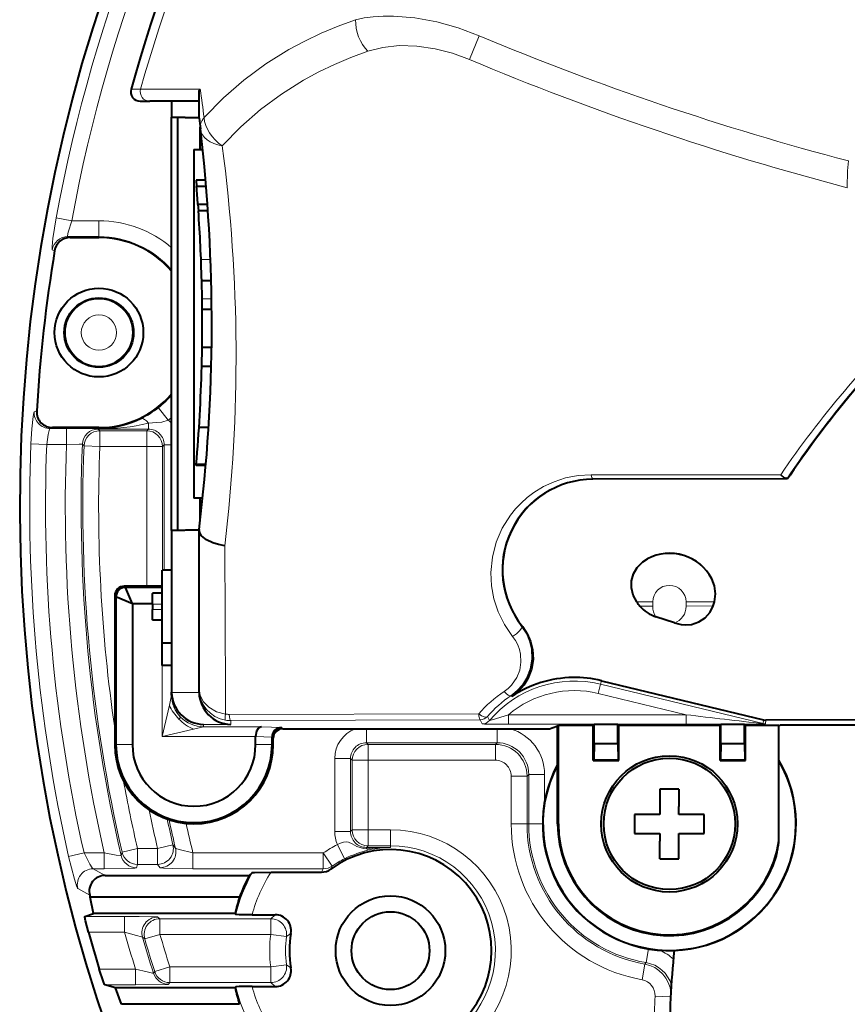
# Model space of a CAD drawing. Extents: x 29 to 779, y 27 to 520.
# Drawn here: x 402 to 428, y 305 to 336 of the extents above; entities that cross this region are included whole.
import ezdxf

# ---------------------------------------------------------------- set-up
doc = ezdxf.new("R2010")
doc.units = 0

msp = doc.modelspace()

# ---------------------------------------------------------------- linework, layer by layer
at = {"color": 7, "lineweight": 13}
for p, q in [((416.152283, 334.717712), (416.464844, 335.464569)), ((405.476257, 333.783722), (405.776581, 333.78421)), ((407.659271, 333.781036), (405.776581, 333.78421)), ((403.604401, 329.628937), (403.113403, 329.719666)), ((403.604401, 329.628937), (404.462494, 329.628937)), ((404.462494, 329.129028), (404.462494, 329.628937)), ((403.558228, 329.102692), (403.482422, 329.129028)), ((403.482422, 329.129028), (404.462494, 329.129028)), ((404.462494, 329.102692), (404.462494, 329.129028)), ((403.064575, 328.683685), (402.989685, 328.709839)), ((407.984528, 328.405273), (407.684296, 328.405273)), ((408.017609, 327.166595), (407.71756, 327.166595)), ((406.341125, 323.729492), (406.651154, 323.33786)), ((402.499756, 323.632538), (402.419861, 323.606201)), ((402.999084, 323.102692), (402.918274, 323.076355)), ((402.918274, 323.076355), (403.44104, 323.076355)), ((403.44104, 323.076355), (403.44104, 322.576447)), ((404.491608, 323.006531), (404.44101, 323.059204)), ((404.462494, 323.102692), (404.462494, 323.059204)), ((406.023804, 323.059204), (404.462494, 323.059204)), ((405.97113, 323.006531), (406.023804, 323.059204)), ((406.023804, 323.247925), (406.023804, 323.059204)), ((405.97113, 323.006531), (404.491608, 323.006531)), ((404.491608, 322.506622), (404.491608, 323.006531)), ((405.97113, 322.506622), (405.97113, 323.006531)), ((402.317932, 322.596283), (402.816833, 322.576447)), ((402.816833, 322.576447), (403.44104, 322.576447)), ((403.992065, 322.526428), (403.941498, 322.57962)), ((404.491608, 322.506622), (403.992065, 322.526428)), ((405.97113, 322.506622), (404.491608, 322.506622)), ((405.97113, 322.506622), (406.471069, 322.506622)), ((405.97113, 318.102692), (405.97113, 322.506622)), ((406.471069, 322.506622), (406.523743, 322.559296)), ((406.471069, 318.602692), (406.471069, 322.506622)), ((406.75705, 322.559296), (406.523743, 322.559296)), ((406.523743, 322.559296), (406.523743, 318.602692)), ((425.974091, 321.619385), (419.995331, 321.619568)), ((426.142731, 321.505005), (420.048279, 321.493744)), ((420.048279, 321.473389), (420.048279, 321.493744)), ((405.262451, 318.102692), (405.300842, 318.064301)), ((404.962494, 317.802734), (405.000885, 317.764343)), ((406.457489, 317.866089), (406.157501, 317.866089)), ((406.457489, 317.539307), (406.157501, 317.539307)), ((421.433289, 317.602692), (421.936981, 317.602692)), ((421.531006, 317.473297), (421.936035, 317.467773)), ((421.936981, 317.602692), (421.936035, 317.467773)), ((422.988953, 317.467773), (422.988007, 317.602692)), ((423.884491, 317.602692), (422.988007, 317.602692)), ((423.845856, 317.479492), (422.988953, 317.467773)), ((406.457489, 317.366089), (406.157501, 317.366089)), ((406.457489, 317.039307), (406.157501, 317.039307)), ((417.826569, 316.827454), (417.801086, 316.834534)), ((406.457489, 313.363739), (406.457489, 315.602692)), ((420.2883, 315.009155), (420.217651, 314.717651)), ((420.2883, 315.009155), (420.315338, 315.120636)), ((420.2883, 315.009155), (425.421936, 313.764648)), ((406.757507, 314.742645), (407.623505, 314.742645)), ((420.217651, 314.717651), (422.98877, 314.045868)), ((406.685211, 314.350525), (406.757446, 314.663544)), ((417.492615, 314.625397), (417.461945, 314.645996)), ((406.457489, 313.363739), (406.685211, 314.350525)), ((416.447174, 314.073944), (408.573486, 314.057587)), ((407.757507, 313.742798), (408.623505, 313.742798)), ((407.757507, 313.667603), (407.757507, 313.742798)), ((416.494568, 313.885406), (408.623505, 313.860901)), ((408.623505, 313.742798), (408.623505, 313.860901)), ((416.554016, 313.756195), (416.494568, 313.885406)), ((416.783295, 313.862762), (416.720856, 313.988434)), ((422.98877, 314.045868), (417.387848, 314.045868)), ((417.387848, 314.045868), (417.387848, 313.745911)), ((422.98877, 313.745911), (417.387848, 313.745911)), ((422.98877, 314.045868), (422.98877, 313.745911)), ((425.421936, 313.764648), (425.436279, 313.884735)), ((425.492615, 313.756195), (425.506989, 313.876404)), ((406.457489, 313.363739), (407.444275, 313.591461)), ((407.444275, 313.591461), (407.757294, 313.663696)), ((407.757294, 313.663696), (409.589172, 313.663696)), ((407.757507, 313.664093), (407.757507, 313.667603)), ((409.589172, 313.663696), (410.222809, 313.642334)), ((410.262451, 313.602692), (410.222809, 313.642334)), ((412.901184, 313.16394), (412.901184, 313.602692)), ((417.023895, 313.16394), (417.023895, 313.602692)), ((406.457489, 313.363739), (409.406647, 313.363739)), ((409.406647, 313.360901), (409.924103, 313.343445)), ((409.962494, 313.302734), (409.924103, 313.341156)), ((412.901184, 313.16394), (417.023895, 313.16394)), ((412.953857, 313.111267), (412.901184, 313.16394)), ((417.023895, 313.16394), (416.971222, 313.111267)), ((405.000885, 313.102692), (404.962494, 313.102692)), ((405.000885, 313.102692), (405.518341, 313.102692)), ((409.924103, 313.102692), (409.406647, 313.102692)), ((409.924103, 313.102692), (409.962494, 313.102692)), ((416.971222, 313.111267), (412.953857, 313.111267)), ((412.953857, 312.611328), (412.953857, 313.111267)), ((416.971222, 312.611328), (416.971222, 313.111267)), ((412.401245, 312.664001), (411.901337, 312.664001)), ((411.901337, 312.664001), (411.901337, 310.361206)), ((412.453918, 312.611328), (412.401245, 312.664001)), ((412.401245, 312.664001), (412.401245, 310.361206)), ((412.953857, 312.611328), (412.453918, 312.611328)), ((412.453918, 312.611328), (412.453918, 310.413849)), ((416.971222, 312.611328), (412.953857, 312.611328)), ((412.953857, 312.611328), (412.953857, 310.413849)), ((417.47113, 312.11142), (417.971069, 312.11142)), ((417.47113, 310.602692), (417.47113, 312.11142)), ((418.023743, 312.164093), (417.971069, 312.11142)), ((417.971069, 310.602692), (417.971069, 312.11142)), ((418.023743, 312.164093), (418.523651, 312.164093)), ((418.023743, 312.164093), (418.023743, 310.602692)), ((418.523651, 312.164093), (418.523651, 311.299561)), ((412.401245, 310.361206), (411.901337, 310.361206)), ((412.401245, 310.361206), (412.453918, 310.413849)), ((412.953857, 310.413849), (412.453918, 310.413849)), ((413.662506, 310.413849), (412.953857, 310.413849)), ((412.953857, 310.413849), (412.953857, 309.91394)), ((413.662506, 310.413849), (413.662506, 309.91394)), ((417.47113, 310.602692), (417.971069, 310.602692)), ((417.971069, 310.602692), (418.023743, 310.602692)), ((418.023743, 310.602692), (418.46225, 310.602692)), ((418.962494, 310.602692), (418.93631, 310.602692)), ((405.162598, 309.606659), (405.192047, 309.712982)), ((405.679199, 309.825226), (405.192047, 309.712982)), ((405.679199, 309.825226), (405.679199, 309.325531)), ((406.312897, 309.825226), (405.679199, 309.825226)), ((406.312897, 309.825226), (406.799713, 309.938904)), ((406.312897, 309.825226), (406.312897, 309.325531)), ((406.799713, 309.938904), (406.878265, 309.834778)), ((412.213318, 309.502625), (411.990051, 309.949402)), ((412.901184, 309.861267), (412.953857, 309.91394)), ((412.901184, 309.861267), (413.662506, 309.861267)), ((412.901184, 309.861267), (412.901184, 309.818878)), ((413.662506, 309.91394), (412.953857, 309.91394)), ((413.662506, 309.91394), (413.662506, 309.861267)), ((403.991882, 309.685547), (403.504761, 309.575836)), ((403.991882, 309.685547), (404.631409, 309.685547)), ((404.631409, 309.185852), (404.631409, 309.685547)), ((407.42804, 309.185852), (407.42804, 309.685547)), ((407.42804, 309.685547), (411.542633, 309.685547)), ((411.542633, 309.185852), (411.542633, 309.685547)), ((411.825897, 309.27359), (411.542633, 309.685547)), ((404.279938, 309.185852), (404.657684, 308.975708)), ((404.279938, 309.185852), (404.631409, 309.185852)), ((405.649536, 309.220154), (405.679199, 309.325531)), ((406.312897, 309.325531), (405.679199, 309.325531)), ((406.312897, 309.325531), (406.391754, 309.220154)), ((407.42804, 309.185852), (411.542633, 309.185852)), ((411.485107, 309.080475), (411.542633, 309.185852)), ((411.780334, 309.17691), (411.825897, 309.27359)), ((403.795227, 308.566254), (404.173157, 308.353546)), ((404.022736, 307.681091), (405.272858, 307.681091)), ((405.272858, 307.681091), (405.272858, 307.181152)), ((406.318237, 307.66394), (406.388489, 307.611267)), ((409.885437, 307.611267), (406.388489, 307.611267)), ((406.388489, 307.611267), (406.388489, 307.111328)), ((410.028015, 307.733612), (409.885437, 307.611267)), ((409.885437, 307.611267), (409.885437, 307.111328)), ((404.132141, 307.181152), (405.272858, 307.181152)), ((405.838257, 307.024231), (405.908722, 306.970856)), ((406.388489, 307.111328), (405.908722, 306.970856)), ((409.885437, 307.111328), (406.388489, 307.111328)), ((410.380859, 307.044617), (409.885437, 307.111328)), ((410.520569, 307.148163), (410.380859, 307.044617)), ((421.803955, 306.657043), (421.731842, 306.224945)), ((404.468445, 306.024231), (405.617371, 306.024231)), ((405.617371, 305.524292), (405.617371, 306.024231)), ((406.698639, 306.094055), (406.222107, 305.942963)), ((406.698639, 305.594116), (406.698639, 306.094055)), ((409.885437, 306.094055), (406.698639, 306.094055)), ((410.380859, 306.160767), (409.885437, 306.094055)), ((409.885437, 305.594116), (409.885437, 306.094055)), ((410.520569, 306.05722), (410.380859, 306.160767)), ((421.598633, 305.686676), (421.685089, 306.178619)), ((421.73175, 306.224487), (421.68515, 306.179047)), ((406.183685, 305.889893), (406.222107, 305.942963)), ((404.650146, 305.524292), (405.617371, 305.524292)), ((406.660095, 305.541443), (406.698639, 305.594116)), ((409.885437, 305.594116), (406.698639, 305.594116)), ((410.028015, 305.471771), (409.885437, 305.594116)), ((422.011383, 305.16861), (422.502014, 305.143372))]:
    msp.add_line(p, q, dxfattribs=at)
at = {"color": 7, "lineweight": 40}
for p, q in [((407.623505, 333.737183), (407.659271, 333.781036)), ((407.623505, 332.862701), (407.623505, 333.737183)), ((405.765167, 333.402679), (406.065247, 333.402679)), ((407.623505, 333.402679), (406.065247, 333.402679)), ((406.757507, 333.402679), (406.757507, 332.895569)), ((407.623505, 332.880463), (406.757507, 332.895569)), ((406.757507, 332.895264), (407.606171, 332.880463)), ((406.757507, 319.860107), (406.757507, 332.895264)), ((406.957458, 319.863617), (406.957458, 332.891785)), ((407.606171, 332.860535), (407.606171, 332.880463)), ((407.606171, 332.880463), (407.623505, 332.880463)), ((407.623505, 332.862701), (407.606171, 332.860535)), ((407.623505, 332.862701), (407.663971, 332.5271)), ((407.657501, 331.877747), (407.657501, 332.581818)), ((407.462128, 331.877747), (407.462128, 320.877777)), ((407.462128, 331.877747), (407.736084, 331.877747)), ((407.527527, 330.908295), (407.544189, 330.711761)), ((407.828644, 330.908295), (407.527527, 330.908295)), ((407.845215, 330.711761), (407.544189, 330.711761)), ((407.588501, 330.139008), (407.602264, 329.942474)), ((407.889282, 330.139008), (407.588501, 330.139008)), ((407.902954, 329.942474), (407.602264, 329.942474)), ((403.558228, 329.102692), (404.462494, 329.102692)), ((407.71756, 327.166595), (407.705933, 327.735535)), ((408.006012, 327.735535), (407.705933, 327.735535)), ((407.721741, 326.805878), (407.71756, 327.166595)), ((408.021515, 326.834137), (407.721497, 326.834137)), ((407.70636, 325.03717), (407.718262, 325.636108)), ((408.01828, 325.636108), (407.718262, 325.636108)), ((408.00647, 325.03717), (407.70636, 325.03717)), ((404.462494, 323.102692), (402.999084, 323.102692)), ((407.922241, 323.110504), (407.621674, 323.110504)), ((407.83374, 321.906799), (407.532654, 321.906799)), ((407.836517, 321.939331), (407.535431, 321.939331)), ((426.178162, 321.503784), (426.142731, 321.505005)), ((426.178314, 321.503723), (426.188721, 321.484039)), ((426.268799, 321.602692), (426.188721, 321.484039)), ((426.188721, 321.484039), (420.048279, 321.473389)), ((407.736084, 320.877777), (407.462128, 320.877777)), ((407.657501, 320.173431), (407.657501, 320.877747)), ((407.623505, 319.874939), (406.757507, 319.859833)), ((406.757507, 319.860107), (407.606171, 319.874939)), ((406.757507, 319.859833), (406.757507, 314.760101)), ((407.606171, 319.874939), (407.606171, 319.894836)), ((407.623505, 319.8927), (407.606171, 319.894836)), ((407.606171, 319.874939), (407.623505, 319.874939)), ((407.623505, 319.892334), (407.623505, 319.87912)), ((407.623505, 314.852264), (407.623505, 319.87912)), ((406.457489, 316.302704), (406.457489, 318.602692)), ((406.757507, 318.602692), (406.457489, 318.602692)), ((406.457489, 318.102692), (405.262451, 318.102692)), ((404.962494, 317.802734), (404.962494, 313.102692)), ((406.457489, 318.064301), (405.300842, 318.064301)), ((405.518066, 317.54715), (405.300964, 318.064178)), ((406.157501, 317.879486), (406.157501, 317.866089)), ((406.457489, 317.879486), (406.157501, 317.879486)), ((406.157501, 317.539307), (406.157501, 317.866089)), ((405.518341, 317.546844), (405.000885, 317.764343)), ((405.000885, 317.764343), (405.000885, 313.102692)), ((405.518341, 317.546844), (405.518341, 313.102692)), ((406.157501, 317.546844), (405.518341, 317.546844)), ((406.157501, 317.539307), (406.157501, 317.366089)), ((423.845856, 317.479492), (423.884491, 317.602692)), ((406.157501, 317.039307), (406.157501, 317.366089)), ((406.157501, 317.039307), (406.157501, 317.025909)), ((406.457489, 317.025909), (406.157501, 317.025909)), ((422.621643, 316.940186), (422.039215, 317.135712)), ((406.457489, 315.602692), (406.457489, 316.302704)), ((406.757507, 316.302704), (406.457489, 316.302704)), ((406.757507, 315.602692), (406.457489, 315.602692)), ((420.315338, 315.120636), (425.436279, 313.884735)), ((406.757507, 314.760101), (406.757507, 314.742645)), ((406.757507, 314.66745), (406.757507, 314.760101)), ((407.623505, 314.760101), (407.623505, 314.852264)), ((407.623505, 314.760101), (407.623505, 314.742645)), ((406.757416, 314.665558), (406.759827, 314.599274)), ((428.660797, 313.884552), (425.506989, 313.876404)), ((410.262451, 313.602692), (418.676666, 313.602692)), ((418.676666, 313.602692), (418.912506, 313.681244)), ((418.93631, 313.681244), (418.912506, 313.681244)), ((418.93631, 313.681244), (418.962494, 313.707428)), ((418.93631, 310.602692), (418.93631, 313.681244)), ((418.962494, 310.602692), (418.962494, 313.707428)), ((420.0625, 313.707428), (418.962494, 313.707428)), ((420.0625, 313.707428), (420.088684, 313.733612)), ((420.0625, 312.602692), (420.0625, 313.707428)), ((420.088684, 313.137848), (420.088684, 313.733612)), ((420.836304, 313.733612), (420.088684, 313.733612)), ((420.836304, 313.137848), (420.836304, 313.733612)), ((420.862488, 313.707428), (420.836304, 313.733612)), ((420.862488, 312.602692), (420.862488, 313.707428)), ((424.0625, 313.707428), (420.862488, 313.707428)), ((424.0625, 313.707428), (424.088684, 313.733612)), ((424.0625, 312.602692), (424.0625, 313.707428)), ((424.088684, 313.137848), (424.088684, 313.733612)), ((424.836304, 313.733612), (424.088684, 313.733612)), ((424.836304, 313.137848), (424.836304, 313.733612)), ((424.862488, 313.707428), (424.836304, 313.733612)), ((424.862488, 312.602692), (424.862488, 313.707428)), ((425.920563, 313.707428), (424.862488, 313.707428)), ((425.920563, 313.707428), (425.962494, 313.721375)), ((425.920563, 310.062561), (425.920563, 313.707428)), ((428.413849, 313.721375), (425.962494, 313.721375)), ((409.406647, 313.102692), (409.406647, 313.363739)), ((409.924103, 313.102692), (409.924103, 313.343445)), ((409.962494, 313.102692), (409.962494, 313.302734)), ((420.088684, 313.137848), (420.079956, 312.620148)), ((420.088684, 313.137848), (420.836304, 313.137848)), ((420.836304, 313.137848), (420.845032, 312.620148)), ((424.088684, 313.137848), (424.079956, 312.620148)), ((424.088684, 313.137848), (424.836304, 313.137848)), ((424.836304, 313.137848), (424.845032, 312.620148)), ((420.0625, 312.602692), (420.079956, 312.620148)), ((420.0625, 312.602692), (420.862488, 312.602692)), ((420.079956, 312.620148), (420.845032, 312.620148)), ((420.862488, 312.602692), (420.845032, 312.620148)), ((424.0625, 312.602692), (424.079956, 312.620148)), ((424.0625, 312.602692), (424.862488, 312.602692)), ((424.079956, 312.620148), (424.845032, 312.620148)), ((424.862488, 312.602692), (424.845032, 312.620148)), ((422.762482, 311.702698), (422.162506, 311.702698)), ((422.162506, 311.702698), (422.162506, 310.902679)), ((422.762482, 311.702698), (422.762482, 311.151825)), ((422.762482, 310.902679), (422.762482, 311.151825)), ((422.162506, 310.902679), (421.362488, 310.902679)), ((421.362488, 310.902679), (421.362488, 310.302704)), ((423.5625, 310.902679), (422.762482, 310.902679)), ((423.5625, 310.302704), (423.5625, 310.902679)), ((421.362488, 310.302704), (422.162506, 310.302704)), ((422.162506, 310.302704), (422.162506, 310.053558)), ((422.162506, 309.502686), (422.162506, 310.053558)), ((422.762482, 309.502686), (422.762482, 310.302704)), ((422.762482, 310.302704), (423.5625, 310.302704)), ((422.162506, 309.502686), (422.762482, 309.502686)), ((409.895721, 309.080475), (411.485107, 309.080475)), ((404.657684, 308.975708), (409.202087, 308.975708)), ((409.300018, 309.063324), (409.202087, 308.975708)), ((404.295898, 307.777252), (404.188049, 308.294922)), ((408.901947, 308.294922), (404.188049, 308.294922)), ((404.022736, 307.681091), (404.295898, 307.777252)), ((408.757538, 307.777252), (404.295898, 307.777252)), ((408.785278, 307.742188), (408.757538, 307.777252)), ((409.297974, 307.733612), (410.028015, 307.733612)), ((404.983582, 305.428131), (404.650146, 305.524292)), ((405.179749, 304.910461), (404.983582, 305.428131)), ((408.757538, 305.428131), (404.983582, 305.428131)), ((408.757538, 305.428131), (408.785278, 305.463196)), ((409.297974, 305.471771), (410.028015, 305.471771)), ((408.901947, 304.910461), (405.179749, 304.910461))]:
    msp.add_line(p, q, dxfattribs=at)
at = {"color": 7, "lineweight": 13}
for points in [[(407.779175, 332.884949), (408.389282, 333.505188), (409.03894, 334.068878), (409.726624, 334.576263), (410.45166, 335.028503), (410.954773, 335.299622), (411.473846, 335.54718), (412.009796, 335.772034), (412.559601, 335.973541)], [(412.559601, 335.973541), (412.83136, 336.029877), (413.116943, 336.068359), (413.433533, 336.089386), (413.762573, 336.090027), (414.430756, 336.033447), (415.125153, 335.90274), (415.798004, 335.712677), (416.464844, 335.464569)], [(408.35614, 331.994659), (408.939941, 332.593353), (409.562164, 333.13736), (410.221527, 333.627075), (410.917542, 334.063751), (411.401062, 334.325775), (411.900299, 334.565155), (412.416229, 334.782837), (412.945862, 334.978058)], [(412.945862, 334.978058), (413.418762, 335.099823), (413.937378, 335.154846), (414.492554, 335.140106), (415.072388, 335.054443), (415.615387, 334.91391), (416.152283, 334.717712)], [(403.113403, 329.719666), (403.010223, 329.069611), (402.984619, 328.819855), (402.983093, 328.732544), (402.98526, 328.717438), (402.986877, 328.71286), (402.988678, 328.710419), (402.989685, 328.709839)], [(403.604401, 329.628937), (403.492493, 329.265808), (403.474945, 329.155029), (403.476257, 329.137787), (403.478149, 329.132538), (403.480804, 329.129608), (403.482422, 329.129028)], [(402.419861, 323.606201), (402.418762, 323.605621), (402.416473, 323.603241), (402.409149, 323.586243), (402.384857, 323.458954), (402.344971, 323.067932), (402.317932, 322.596283)], [(402.918274, 323.076355), (402.916443, 323.075775), (402.912537, 323.072906), (402.899628, 323.050964), (402.856293, 322.884369), (402.816833, 322.576447)], [(403.44104, 323.076355), (404.333984, 323.066772), (404.426331, 323.06192), (404.438416, 323.060211), (404.44101, 323.059204)], [(406.651154, 323.33786), (406.450928, 323.275635), (406.280182, 323.263672), (406.023804, 323.247925)], [(403.44104, 322.576447), (403.839935, 322.585754), (403.934875, 322.58194), (403.940491, 322.580444), (403.941498, 322.57962)], [(417.516846, 316.517456), (417.258759, 316.894012), (417.062531, 317.292114), (416.927155, 317.702637), (416.850586, 318.117737), (416.830383, 318.530945), (416.877045, 319.017609), (416.997375, 319.486481), (417.188232, 319.930481), (417.447266, 320.342804), (417.605377, 320.538818), (417.780975, 320.723816), (417.973633, 320.896179), (418.183563, 321.054871), (418.490234, 321.242371), (418.825958, 321.397797), (419.18866, 321.516113), (419.582733, 321.592834), (419.995331, 321.619568)], [(417.801086, 316.834534), (417.949036, 316.608459), (418.05188, 316.368011), (418.110962, 316.120148), (418.125305, 315.804291), (418.074158, 315.494324), (417.958618, 315.199615), (417.828949, 314.993195), (417.663055, 314.806519), (417.461945, 314.645996)], [(417.516846, 316.517456), (417.606354, 316.389008), (417.676636, 316.254395), (417.73172, 316.104401), (417.765869, 315.952057), (417.778473, 315.701294), (417.738831, 315.455536), (417.647644, 315.221405), (417.482056, 314.980408), (417.374207, 314.873627), (417.249817, 314.779053)], [(408.456635, 314.067169), (408.170227, 314.142273), (407.927826, 314.279755), (407.758301, 314.452301), (407.655121, 314.653046), (407.623505, 314.852264)], [(416.554016, 313.756195), (416.555237, 313.755676), (416.563507, 313.754639), (416.630432, 313.75177), (417.387848, 313.745911)], [(416.783295, 313.862762), (416.784607, 313.862671), (416.794647, 313.864807), (416.870911, 313.886017), (417.387848, 314.045868)], [(422.98877, 313.745911), (425.162201, 313.751068), (425.446472, 313.754242), (425.485718, 313.755432), (425.492615, 313.756195)], [(411.990051, 309.949402), (412.086578, 309.996307), (412.18454, 310.028961), (412.27887, 310.039337), (412.337708, 310.030243), (412.448364, 309.978119), (412.598724, 309.890656), (412.806641, 309.824738), (412.901184, 309.818878)], [(407.42804, 309.685547), (406.996582, 309.790466), (406.887024, 309.828033), (406.879852, 309.832794), (406.878265, 309.834778)], [(403.504761, 309.575836), (403.686707, 308.862457), (403.766388, 308.620026), (403.78775, 308.574829), (403.792999, 308.567993), (403.795227, 308.566254)], [(403.991882, 309.685547), (404.175598, 309.326569), (404.249451, 309.21463), (404.272156, 309.190338), (404.279938, 309.185852)], [(405.162598, 309.606659), (405.161896, 309.605164), (405.1604, 309.604187), (405.156677, 309.603058), (405.143829, 309.60199), (405.009766, 309.616058), (404.631409, 309.685547)], [(405.649536, 309.220154), (405.648163, 309.218658), (405.639923, 309.215698), (405.594666, 309.209229), (405.402313, 309.197815), (404.631409, 309.185852)], [(407.42804, 309.185852), (406.794647, 309.193207), (406.504517, 309.205078), (406.407684, 309.214844), (406.394623, 309.218292), (406.392487, 309.219421), (406.391754, 309.220154)], [(406.318237, 307.66394), (406.313782, 307.665222), (406.288422, 307.667725), (405.730682, 307.679321), (405.272858, 307.681091)], [(405.838257, 307.024231), (405.837463, 307.024963), (405.834198, 307.026825), (405.810852, 307.035797), (405.643127, 307.085419), (405.272858, 307.181152)], [(406.183685, 305.889893), (406.182587, 305.889313), (406.180511, 305.889191), (406.158203, 305.892151), (405.987976, 305.93042), (405.617371, 306.024231)], [(406.660095, 305.541443), (406.658234, 305.540588), (406.646912, 305.538879), (406.554871, 305.534058), (405.617371, 305.524292)]]:
    msp.add_lwpolyline(points, dxfattribs=at)
at = {"color": 7, "lineweight": 40}
for points in [[(425.974091, 321.619385), (426.076233, 321.527039), (426.142731, 321.505005)], [(408.434509, 319.377625), (408.237885, 319.415039), (408.052551, 319.471802), (407.853149, 319.567719), (407.702637, 319.69162), (407.644043, 319.783112), (407.623505, 319.87912)], [(421.433289, 317.602692), (421.318909, 317.819336), (421.262939, 318.04953), (421.26651, 318.273743), (421.327209, 318.489868), (421.447845, 318.692871), (421.624023, 318.866028), (421.774384, 318.962677)], [(423.884491, 317.602692), (423.920135, 317.857666), (423.884949, 318.11615), (423.797577, 318.337921)], [(422.621643, 316.940186), (422.837982, 316.888702), (422.962769, 316.879333), (423.160065, 316.896362), (423.394135, 316.973328), (423.596649, 317.107208), (423.747498, 317.279449), (423.845856, 317.479492)], [(417.826569, 316.827454), (417.97818, 316.599152), (418.083069, 316.357513), (418.143494, 316.109344), (418.159393, 315.792542), (418.109528, 315.48172), (417.994751, 315.185486), (417.864838, 314.977325), (417.697357, 314.788361), (417.492615, 314.625397)], [(409.589172, 313.663696), (409.536865, 313.649597), (409.488525, 313.611115), (409.437561, 313.526337), (409.406647, 313.363739)], [(409.300018, 309.063324), (409.301849, 309.06424), (409.310211, 309.06604), (409.370331, 309.071136), (409.895721, 309.080475)], [(404.132141, 307.181152), (404.042053, 307.54071), (404.021393, 307.656189), (404.020935, 307.677673), (404.021545, 307.67981), (404.022736, 307.681091)], [(409.297974, 307.733612), (408.883392, 307.737183), (408.791718, 307.740906), (408.786194, 307.74176), (408.785278, 307.742188)], [(404.650146, 305.524292), (404.647644, 305.526154), (404.640442, 305.537018), (404.605011, 305.618378), (404.468445, 306.024231)], [(409.297974, 305.471771), (408.883392, 305.468201), (408.791718, 305.464478), (408.786194, 305.463623), (408.785278, 305.463196)]]:
    msp.add_lwpolyline(points, dxfattribs=at)
for centre, radius in [((404.462494, 326.102692), 1.4), ((404.462494, 326.102692), 1.09467), ((422.462494, 310.602692), 2.15), ((422.462494, 310.602692), 2.073439), ((413.662506, 306.602692), 1.7295), ((413.662506, 306.602692), 1.2295)]:
    msp.add_circle(centre, radius, dxfattribs=at)
at = {"color": 7, "lineweight": 13}
for radius in [1.05621, 0.556286]:
    msp.add_circle((404.462494, 326.102692), radius, dxfattribs=at)
at = {"color": 7, "lineweight": 40}
for centre, radius, start, end in [((452.462494, 320.602692), 50.5, 95.102488, 75.679042), ((452.462677, 320.60257), 48.800254, 124.701427, 164.329461), ((405.765137, 333.702698), 0.299997, 164.332999, 270.008884), ((355.254456, 326.377686), 52.769031, 352.940844, 6.692118), ((355.254456, 326.377686), 52.469031, 4.110869, 4.738165), ((355.254456, 326.377686), 52.469031, 1.482933, 3.895714), ((403.557861, 328.602753), 0.499914, 89.959486, 170.681537), ((404.462494, 326.102692), 3, 40.093094, 90.000003), ((452.462494, 320.602692), 50.054534, 170.709295, 176.529722), ((355.254456, 326.377686), 52.469031, 359.190176, 0.498433), ((452.818359, 303.600403), 32.077445, 133.495337, 145.86022), ((355.254456, 326.377686), 52.469031, 355.147553, 358.535999), ((404.462494, 326.102692), 3, 269.999997, 319.906906), ((402.998566, 323.602539), 0.499779, 176.558095, 270.057146), ((355.254456, 326.377686), 52.469031, 355.111887, 355.14755), ((420.054993, 318.61618), 2.857453, 90.134305, 218.753737), ((422.476959, 317.649841), 1.489009, 27.520594, 118.153899), ((405.262421, 317.802765), 0.299932, 89.996464, 180.003574), ((405.300842, 317.764343), 0.299942, 89.997837, 180.002153), ((422.937286, 318.636383), 1.824943, 214.500414, 219.592416), ((422.367828, 318.185638), 1.099456, 220.405946, 252.620807), ((419.47345, 311.628235), 3.592582, 90.942309, 123.460956), ((419.473206, 311.63028), 3.590527, 76.43524, 90.938593), ((407.779114, 314.764252), 1.021943, 181.21178, 268.78727), ((408.645111, 314.764252), 1.021943, 181.211793, 268.787229), ((425.506165, 314.174225), 0.297812, 256.429204, 270.154735), ((410.225159, 313.341461), 0.300976, 90.44253, 179.62149), ((410.262421, 313.302765), 0.299932, 89.996464, 180.003574), ((407.462494, 313.102692), 2.5, 180.000005, 0), ((407.462494, 313.102692), 2.461596, 180.000005, 0), ((407.462494, 313.102692), 1.944144, 179.999991, 359.999989), ((422.462494, 310.602692), 4, 272.15859, 30.172282), ((422.462494, 310.602692), 3.991272, 360, 29.956069), ((422.462494, 310.602692), 4, 151.829395, 272.15859), ((422.462494, 310.602692), 3.991272, 152.064231, 360), ((422.462494, 310.602692), 3.526183, 180.000005, 343.413762), ((422.462494, 310.602692), 3.5, 180.000005, 351.122699), ((421.275574, 310.60556), 4.676639, 347.534743, 353.332654), ((413.662506, 306.602692), 3.188907, 233.827282, 126.172718), ((411.485046, 309.580688), 0.500211, 270.005175, 306.177416), ((404.656982, 308.47641), 0.499207, 89.920574, 194.248985), ((413.662506, 306.602692), 5.052365, 151.986216, 160.431117), ((452.462494, 320.602692), 49.818699, 194.233522, 194.30308), ((413.664215, 306.687286), 5.026295, 161.346512, 167.47602), ((410.028076, 307.233734), 0.499873, 350.144682, 90.006211), ((452.462494, 320.602692), 50.159349, 195.520179, 196.896462), ((413.662506, 306.602692), 3.188907, 170.1509, 189.8491), ((452.472748, 303.602173), 30.010263, 174.256362, 179.999021), ((410.028076, 305.971649), 0.499873, 269.993782, 9.855311), ((413.664215, 306.518097), 5.026295, 192.52398, 198.653488)]:
    msp.add_arc(centre, radius, start, end, dxfattribs=at)
at = {"color": 7, "lineweight": 13}
for centre, radius, start, end in [((452.462494, 320.602692), 50.184182, 124.972012, 169.532945), ((452.462494, 320.602692), 49.684867, 124.972012, 169.532945), ((452.462494, 320.602692), 48.511102, 126.914409, 164.233278), ((450.359192, 416.357483), 87.706456, 247.26617, 255.304839), ((450.487335, 416.322052), 88.533017, 247.181073, 255.336838), ((406.065277, 333.702667), 0.299991, 164.2325, 269.992532), ((354.684631, 326.235046), 53.509381, 7.13895, 8.106986), ((435.907593, 330.782471), 7.832015, 174.593651, 180.801285), ((404.462494, 326.102692), 3.526259, 49.395774, 90.000003), ((403.483215, 328.628967), 0.500087, 90.090714, 170.694009), ((404.462494, 326.102692), 3.026335, 40.681775, 90.000003), ((452.641205, 303.36911), 32.314252, 133.855916, 145.613281), ((452.87677, 303.583069), 32.155237, 133.899452, 146.129534), ((404.462494, 326.102692), 3.026335, 308.365447, 319.318225), ((404.368408, 326.214417), 3.172257, 296.882092, 308.445497), ((402.91925, 323.576508), 0.500222, 176.598844, 269.889369), ((404.428101, 326.118866), 3.059894, 270.644009, 296.693961), ((404.462494, 326.102692), 3.526259, 308.36544, 310.604226), ((404.441193, 322.559113), 0.50011, 90.020288, 177.64654), ((404.45871, 329.675476), 6.615857, 270.032776, 283.685128), ((406.024078, 322.55954), 0.499661, 359.970707, 90.02929), ((406.023926, 322.559418), 0.999697, 42.796521, 51.141113), ((404.491791, 322.506439), 0.500111, 90.020315, 177.706865), ((452.462494, 320.602692), 50.184182, 177.723312, 192.693055), ((452.462494, 320.602692), 49.684867, 177.723312, 192.693055), ((452.462494, 320.602692), 49.061169, 177.694352, 192.85717), ((452.462494, 320.602692), 48.561245, 177.666826, 193.087375), ((452.462494, 320.602692), 48.508575, 177.727178, 192.972901), ((452.462494, 320.602692), 48.008651, 177.727178, 188.347784), ((420.056396, 318.61853), 2.875534, 90.161427, 218.344896), ((-1326.737671, 309.485931), 1735.200333, 0.151271, 0.326622), ((422.462494, 317.602692), 1.524147, 28.841553, 116.838268), ((422.462494, 317.602692), 0.525518, 0.000065, 180.000009), ((422.494751, 317.459137), 0.558722, 179.114198, 215.374938), ((422.444275, 317.453857), 0.544192, 289.051813, 1.463073), ((419.462494, 311.602692), 3.505145, 76.373003, 139.850514), ((408.616974, 314.855988), 0.993905, 180.214231, 260.721759), ((419.404938, 311.516357), 3.910204, 123.446353, 139.149955), ((419.462494, 311.602692), 3.205191, 76.373003, 130.336484), ((419.477692, 311.627808), 3.629417, 123.737428, 139.426987), ((408.006165, 314.930084), 1.44289, 203.689167, 224.929799), ((408.572021, 314.757324), 0.699723, 260.508876, 270.118986), ((406.534912, 314.397339), 0.66202, 312.735798, 319.788617), ((408.028442, 314.9198), 1.451548, 224.021999, 246.261764), ((408.621277, 314.855865), 0.994958, 260.475592, 270.127865), ((416.553955, 314.056244), 0.300051, 270.008549, 319.841961), ((462.028412, 639.892822), 328.176707, 263.167971, 263.595602), ((412.901093, 312.664093), 0.99977, 110.144758, 180.004093), ((417.024017, 312.164185), 1.499649, 359.995783, 73.581109), ((412.900909, 312.664276), 0.499661, 89.970708, 180.029297), ((417.02417, 312.164368), 0.999548, 359.983378, 90.01662), ((416.971069, 312.111267), 1, 0.008724, 89.991274), ((416.971252, 312.11145), 0.499887, 359.996049, 90.003916), ((452.462494, 320.602692), 48.008651, 190.368468, 192.972901), ((452.462494, 320.602692), 47.391349, 191.63723, 193.144885), ((452.462494, 320.602692), 46.891425, 192.129632, 193.144885), ((452.462494, 320.602692), 46.838755, 192.168605, 193.290792), ((452.462494, 320.602692), 46.338831, 192.446731, 193.626646), ((412.901306, 310.361176), 0.999966, 179.999158, 204.31622), ((412.900909, 310.360931), 0.499661, 179.970703, 270.029292), ((413.662506, 306.602692), 3.811169, 301.500318, 90.000003), ((422.462494, 310.602692), 4.991349, 179.999896, 260.033618), ((422.462494, 310.602692), 4.491425, 179.999896, 260.033618), ((422.462494, 310.602692), 4.438755, 179.999896, 260.524456), ((405.679291, 309.825684), 0.500136, 193.020494, 269.988482), ((406.312469, 309.825775), 0.500246, 270.048526, 13.070828), ((406.391327, 309.720398), 0.500246, 270.048799, 13.2165), ((413.662506, 306.602692), 3.741349, 116.552657, 124.513488), ((413.850128, 306.201019), 3.68483, 103.297698, 116.37055), ((413.693268, 302.445435), 7.415888, 90.237714, 96.131456), ((412.990173, 309.919464), 0.133692, 228.499242, 275.363287), ((413.696686, 306.59436), 3.267103, 90.599755, 102.26554), ((413.662506, 306.602692), 3.311245, 301.500325, 90.000003), ((405.649628, 309.720306), 0.500135, 193.134886, 269.988612), ((413.662506, 306.602692), 3.241425, 116.552643, 124.513488), ((404.281708, 308.68515), 0.500784, 90.202791, 193.731066), ((413.662506, 306.602692), 4.508651, 146.663122, 165.473258), ((411.54303, 309.685608), 0.499757, 269.955376, 304.472632), ((413.662506, 306.602692), 5.008575, 150.57514, 166.849637), ((406.318512, 307.163818), 0.500138, 90.031695, 196.205493), ((406.388763, 307.111145), 0.500138, 90.031777, 196.289259), ((452.462494, 320.602692), 49.061169, 195.876647, 197.286439), ((452.462494, 320.602692), 48.561245, 196.23724, 197.636308), ((452.462494, 320.602692), 48.508575, 196.321033, 197.590341), ((452.462494, 320.602692), 48.008651, 196.321033, 197.590341), ((413.662506, 306.602692), 3.811169, 172.330222, 187.669778), ((413.662506, 306.602692), 3.311245, 172.330222, 187.669778), ((421.56723, 305.238342), 1.499712, 47.137024, 66.510982), ((409.885193, 306.094238), 0.500123, 270.025611, 7.644159), ((421.511963, 305.194153), 1, 4.439368, 80.025898), ((421.567444, 305.238525), 0.999575, 16.805254, 80.538087), ((406.660217, 306.041534), 0.500096, 197.650679, 269.98562), ((421.512146, 305.194305), 0.499895, 357.053475, 80.036403), ((413.662506, 306.602692), 5.008575, 193.150363, 209.42486), ((413.662506, 306.602692), 4.508651, 194.526742, 213.336878), ((452.462494, 303.602692), 30.491349, 177.056207, 180.75566)]:
    msp.add_arc(centre, radius, start, end, dxfattribs=at)
for centre, major_axis, ratio, start_param, end_param in [((413.27179, 335.699188), (0.33432, -0.942474), 0.66768, 4.192643137, 5.319734434), ((408.657166, 332.643616), (0.993195, 0.116547), 0.63738, 2.575228093, 3.141591369), ((408.657166, 332.643616), (0.745728, -0.66626), 0.699766, 3.758794025, 4.921812911), ((408.657166, 332.643616), (0.993195, 0.116547), 0.657296, 3.141592654, 4.328444269), ((330.059021, 331.013062), (77.787628, -15.349365), 0.791333, 0.059922744, 0.259846352), ((406.023804, 322.936707), (0.223938, -0.447052), 0.335525, 2.160990795, 3.123065236), ((405.97113, 322.506622), (0.353546, -0.353546), 0.999695, 0.785550457, 2.356042197), ((420.048279, 321.793732), (0.00058, -0.299988), 0.218099, 5.331444193, 6.27424339), ((417.565308, 316.649017), (0.235321, 0.186066), 0.26581, 4.302235485, 6.274133004), ((417.29718, 314.896637), (0.166473, -0.249573), 0.359251, 4.953186298, 6.264483348), ((407.757507, 314.66745), (-1, 0), 0.999848, 0.000026711, 0.771082495), ((408.506683, 314.170349), (-0.049469, -0.295898), 0.115934, 5.087892191, 6.265859866), ((408.623505, 314.160858), (0.000946, -0.299988), 0.178706, 5.063180788, 6.265445505), ((416.494568, 314.185333), (0.227753, -0.195282), 0.387529, 4.834435041, 6.264252387), ((416.494568, 314.185364), (0.000916, -0.299988), 0.171275, 5.092227472, 6.265465499), ((407.757507, 314.66745), (1, 0), 0.999848, 3.912675149, 4.712379411), ((416.494568, 314.185333), (0.273682, 0.122864), 0.999817, 4.290466607, 5.145042894), ((425.492615, 314.056152), (-0.297882, 0.035583), 0.999846, 1.451896561, 1.689696093), ((412.953857, 312.611328), (0.353546, 0.353546), 0.999695, 0.785550457, 2.356042197), ((412.953857, 310.413849), (0.353546, -0.353546), 0.999695, 3.92714311, 5.497634851), ((409.885437, 307.111328), (-0.329102, 0.376404), 0.999649, 3.860233601, 5.56454436), ((406.698639, 306.094055), (0.403442, -0.295349), 0.999766, 4.080606936, 5.344171025)]:
    msp.add_ellipse(centre, major_axis=major_axis, ratio=ratio, start_param=start_param, end_param=end_param, dxfattribs=at)

doc.saveas('drawing.dxf')
